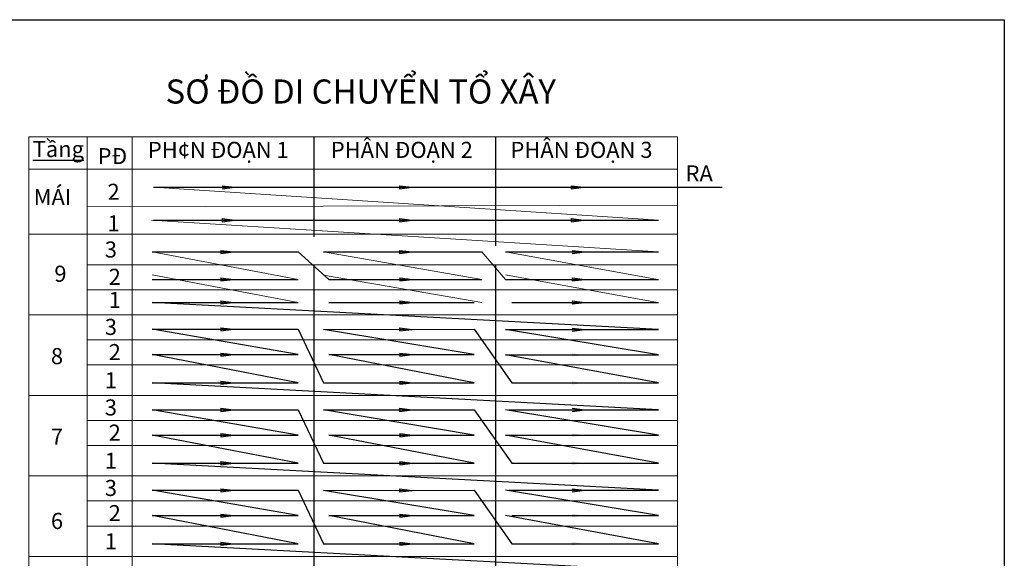
# Model space of a CAD drawing. Units: millimetres. Extents: x -788089 to 6126628, y -1301552 to -1139635.
# Drawn here: x -13159 to 48133, y -1186556 to -1153052 of the extents above; entities that cross this region are included whole.
import ezdxf

# ---------------------------------------------------------------- set-up
doc = ezdxf.new("R2010")
doc.units = ezdxf.units.MM
doc.header["$LTSCALE"] = 50
for name, color, linetype in [('4_Dimension', 8, 'Continuous'), ('CHU', 3, 'Continuous'), ('Layer2', 20, 'Continuous'), ('phandoan-duc', 3, 'Continuous')]:
    doc.layers.add(name, color=color, linetype=linetype)
doc.layers.add('bt san', color=52, linetype='Continuous', lineweight=25)
doc.styles.add('700H', font='txt', dxfattribs={"height": 700})
doc.styles.add('AH', font='txt')

# ---------------------------------------------------------------- blocks, each defined once
blk = doc.blocks.new('13')
at = {"color": 3}
blk.add_lwpolyline([(468133, -1153052), (678133, -1153052), (678133, -1301552), (468133, -1301552)], close=True, dxfattribs=at)
blk = doc.blocks.new('124')
at = {"layer": '4_Dimension', "color": 2}
blk.add_blockref('13', (0, 0), dxfattribs=at)

msp = doc.modelspace()

# ---------------------------------------------------------------- hatches: boundary and pattern name
at = {"layer": 'bt san'}
h = msp.add_hatch(color=256, dxfattribs=at)
h.paths.add_polyline_path([(228.7, -1163474), (-559.1, -1163474), (-559.1, -1163570.8)])
h.paths.add_polyline_path([(-559.1, -1163377.2), (-559.1, -1163474), (228.7, -1163474)])
h = msp.add_hatch(color=256, dxfattribs=at)
h.paths.add_polyline_path([(11267.9, -1163474), (10480.1, -1163474), (10480.1, -1163570.8)])
h.paths.add_polyline_path([(10480.1, -1163377.2), (10480.1, -1163474), (11267.9, -1163474)])
h = msp.add_hatch(color=256, dxfattribs=at)
h.paths.add_polyline_path([(21955.3, -1163474), (21167.5, -1163474), (21167.5, -1163570.8)])
h.paths.add_polyline_path([(21167.5, -1163377.2), (21167.5, -1163474), (21955.3, -1163474)])
h = msp.add_hatch(color=256, dxfattribs=at)
h.paths.add_polyline_path([(228.7, -1165520.4), (-559.1, -1165520.4), (-559.1, -1165617.1)])
h.paths.add_polyline_path([(-559.1, -1165423.6), (-559.1, -1165520.4), (228.7, -1165520.4)])
h = msp.add_hatch(color=256, dxfattribs=at)
h.paths.add_polyline_path([(11267.9, -1165520.4), (10480.1, -1165520.4), (10480.1, -1165617.1)])
h.paths.add_polyline_path([(10480.1, -1165423.6), (10480.1, -1165520.4), (11267.9, -1165520.4)])
h = msp.add_hatch(color=256, dxfattribs=at)
h.paths.add_polyline_path([(21955.3, -1165520.4), (21167.5, -1165520.4), (21167.5, -1165617.1)])
h.paths.add_polyline_path([(21167.5, -1165423.6), (21167.5, -1165520.4), (21955.3, -1165520.4)])
h = msp.add_hatch(color=256, dxfattribs=at)
h.paths.add_polyline_path([(142.6, -1167495.6), (-645.2, -1167495.6), (-645.2, -1167592.3)])
h.paths.add_polyline_path([(-645.2, -1167398.8), (-645.2, -1167495.6), (142.6, -1167495.6)])
h = msp.add_hatch(color=256, dxfattribs=at)
h.paths.add_polyline_path([(11267.9, -1167498), (10480.1, -1167498), (10480.1, -1167594.8)])
h.paths.add_polyline_path([(10480.1, -1167401.3), (10480.1, -1167498), (11267.9, -1167498)])
h = msp.add_hatch(color=256, dxfattribs=at)
h.paths.add_polyline_path([(22010.8, -1167495.6), (21223, -1167495.6), (21223, -1167592.3)])
h.paths.add_polyline_path([(21223, -1167398.8), (21223, -1167495.6), (22010.8, -1167495.6)])
h = msp.add_hatch(color=256, dxfattribs=at)
h.paths.add_polyline_path([(142.6, -1169202.9), (-645.2, -1169202.9), (-645.2, -1169299.6)])
h.paths.add_polyline_path([(-645.2, -1169106.1), (-645.2, -1169202.9), (142.6, -1169202.9)])
h = msp.add_hatch(color=256, dxfattribs=at)
h.paths.add_polyline_path([(11283.3, -1169202.9), (10495.5, -1169202.9), (10495.5, -1169299.6)])
h.paths.add_polyline_path([(10495.5, -1169106.1), (10495.5, -1169202.9), (11283.3, -1169202.9)])
h = msp.add_hatch(color=256, dxfattribs=at)
h.paths.add_polyline_path([(22010.8, -1169202.9), (21223, -1169202.9), (21223, -1169299.6)])
h.paths.add_polyline_path([(21223, -1169106.1), (21223, -1169202.9), (22010.8, -1169202.9)])
h = msp.add_hatch(color=256, dxfattribs=at)
h.paths.add_polyline_path([(142.6, -1170640), (-645.2, -1170640), (-645.2, -1170736.7)])
h.paths.add_polyline_path([(-645.2, -1170543.2), (-645.2, -1170640), (142.6, -1170640)])
h = msp.add_hatch(color=256, dxfattribs=at)
h.paths.add_polyline_path([(11283.3, -1170640), (10495.5, -1170640), (10495.5, -1170736.7)])
h.paths.add_polyline_path([(10495.5, -1170543.2), (10495.5, -1170640), (11283.3, -1170640)])
h = msp.add_hatch(color=256, dxfattribs=at)
h.paths.add_polyline_path([(22010.8, -1170640), (21223, -1170640), (21223, -1170736.7)])
h.paths.add_polyline_path([(21223, -1170543.2), (21223, -1170640), (22010.8, -1170640)])
h = msp.add_hatch(color=256, dxfattribs=at)
h.paths.add_polyline_path([(142.6, -1172311.6), (-645.2, -1172311.6), (-645.2, -1172408.4)])
h.paths.add_polyline_path([(-645.2, -1172214.8), (-645.2, -1172311.6), (142.6, -1172311.6)])
h = msp.add_hatch(color=256, dxfattribs=at)
h.paths.add_polyline_path([(11272.3, -1172314.1), (10484.5, -1172314.1), (10484.5, -1172410.8)])
h.paths.add_polyline_path([(10484.5, -1172217.3), (10484.5, -1172314.1), (11272.3, -1172314.1)])
h = msp.add_hatch(color=256, dxfattribs=at)
h.paths.add_polyline_path([(22010.8, -1172329), (21223, -1172329), (21223, -1172425.8)])
h.paths.add_polyline_path([(21223, -1172232.2), (21223, -1172329), (22010.8, -1172329)])
h = msp.add_hatch(color=256, dxfattribs=at)
h.paths.add_polyline_path([(142.6, -1173886.7), (-645.2, -1173886.7), (-645.2, -1173983.5)])
h.paths.add_polyline_path([(-645.2, -1173790), (-645.2, -1173886.7), (142.6, -1173886.7)])
h = msp.add_hatch(color=256, dxfattribs=at)
h.paths.add_polyline_path([(11283.3, -1173886.7), (10495.5, -1173886.7), (10495.5, -1173983.5)])
h.paths.add_polyline_path([(10495.5, -1173790), (10495.5, -1173886.7), (11283.3, -1173886.7)])
h = msp.add_hatch(color=256, dxfattribs=at)
h.paths.add_polyline_path([(22010.8, -1173904.1), (21223, -1173904.1), (21223, -1174000.9)])
h.paths.add_polyline_path([(21223, -1173807.4), (21223, -1173904.1), (22010.8, -1173904.1)])
h = msp.add_hatch(color=256, dxfattribs=at)
h.paths.add_polyline_path([(142.6, -1175630.6), (-645.2, -1175630.6), (-645.2, -1175727.4)])
h.paths.add_polyline_path([(-645.2, -1175533.8), (-645.2, -1175630.6), (142.6, -1175630.6)])
h = msp.add_hatch(color=256, dxfattribs=at)
h.paths.add_polyline_path([(11283.3, -1175630.6), (10495.5, -1175630.6), (10495.5, -1175727.4)])
h.paths.add_polyline_path([(10495.5, -1175533.8), (10495.5, -1175630.6), (11283.3, -1175630.6)])
h = msp.add_hatch(color=256, dxfattribs=at)
h.paths.add_polyline_path([(22010.8, -1175648), (21223, -1175648), (21223, -1175744.7)])
h.paths.add_polyline_path([(21223, -1175551.2), (21223, -1175648), (22010.8, -1175648)])
h = msp.add_hatch(color=256, dxfattribs=at)
h.paths.add_polyline_path([(142.6, -1177319.6), (-645.2, -1177319.6), (-645.2, -1177416.4)])
h.paths.add_polyline_path([(-645.2, -1177222.9), (-645.2, -1177319.6), (142.6, -1177319.6)])
h = msp.add_hatch(color=256, dxfattribs=at)
h.paths.add_polyline_path([(11272.3, -1177322.1), (10484.5, -1177322.1), (10484.5, -1177418.9)])
h.paths.add_polyline_path([(10484.5, -1177225.3), (10484.5, -1177322.1), (11272.3, -1177322.1)])
h = msp.add_hatch(color=256, dxfattribs=at)
h.paths.add_polyline_path([(22010.8, -1177319.6), (21223, -1177319.6), (21223, -1177416.4)])
h.paths.add_polyline_path([(21223, -1177222.9), (21223, -1177319.6), (22010.8, -1177319.6)])
h = msp.add_hatch(color=256, dxfattribs=at)
h.paths.add_polyline_path([(142.6, -1178894.8), (-645.2, -1178894.8), (-645.2, -1178991.5)])
h.paths.add_polyline_path([(-645.2, -1178798), (-645.2, -1178894.8), (142.6, -1178894.8)])
h = msp.add_hatch(color=256, dxfattribs=at)
h.paths.add_polyline_path([(11283.3, -1178894.8), (10495.5, -1178894.8), (10495.5, -1178991.5)])
h.paths.add_polyline_path([(10495.5, -1178798), (10495.5, -1178894.8), (11283.3, -1178894.8)])
h = msp.add_hatch(color=256, dxfattribs=at)
h.paths.add_polyline_path([(22010.8, -1178894.8), (21223, -1178894.8), (21223, -1178991.5)])
h.paths.add_polyline_path([(21223, -1178798), (21223, -1178894.8), (22010.8, -1178894.8)])
h = msp.add_hatch(color=256, dxfattribs=at)
h.paths.add_polyline_path([(142.6, -1180638.6), (-645.2, -1180638.6), (-645.2, -1180735.4)])
h.paths.add_polyline_path([(-645.2, -1180541.9), (-645.2, -1180638.6), (142.6, -1180638.6)])
h = msp.add_hatch(color=256, dxfattribs=at)
h.paths.add_polyline_path([(11283.3, -1180638.6), (10495.5, -1180638.6), (10495.5, -1180735.4)])
h.paths.add_polyline_path([(10495.5, -1180541.9), (10495.5, -1180638.6), (11283.3, -1180638.6)])
h = msp.add_hatch(color=256, dxfattribs=at)
h.paths.add_polyline_path([(22010.8, -1180638.6), (21223, -1180638.6), (21223, -1180735.4)])
h.paths.add_polyline_path([(21223, -1180541.9), (21223, -1180638.6), (22010.8, -1180638.6)])
h = msp.add_hatch(color=256, dxfattribs=at)
h.paths.add_polyline_path([(142.6, -1182327.7), (-645.2, -1182327.7), (-645.2, -1182424.4)])
h.paths.add_polyline_path([(-645.2, -1182230.9), (-645.2, -1182327.7), (142.6, -1182327.7)])
h = msp.add_hatch(color=256, dxfattribs=at)
h.paths.add_polyline_path([(11272.3, -1182330.1), (10484.5, -1182330.1), (10484.5, -1182426.9)])
h.paths.add_polyline_path([(10484.5, -1182233.4), (10484.5, -1182330.1), (11272.3, -1182330.1)])
h = msp.add_hatch(color=256, dxfattribs=at)
h.paths.add_polyline_path([(22010.8, -1182327.7), (21223, -1182327.7), (21223, -1182424.4)])
h.paths.add_polyline_path([(21223, -1182230.9), (21223, -1182327.7), (22010.8, -1182327.7)])
h = msp.add_hatch(color=256, dxfattribs=at)
h.paths.add_polyline_path([(142.6, -1183902.8), (-645.2, -1183902.8), (-645.2, -1183999.6)])
h.paths.add_polyline_path([(-645.2, -1183806), (-645.2, -1183902.8), (142.6, -1183902.8)])
h = msp.add_hatch(color=256, dxfattribs=at)
h.paths.add_polyline_path([(11283.3, -1183902.8), (10495.5, -1183902.8), (10495.5, -1183999.6)])
h.paths.add_polyline_path([(10495.5, -1183806), (10495.5, -1183902.8), (11283.3, -1183902.8)])
h = msp.add_hatch(color=256, dxfattribs=at)
h.paths.add_polyline_path([(22010.8, -1183902.8), (21223, -1183902.8), (21223, -1183999.6)])
h.paths.add_polyline_path([(21223, -1183806), (21223, -1183902.8), (22010.8, -1183902.8)])
h = msp.add_hatch(color=256, dxfattribs=at)
h.paths.add_polyline_path([(142.6, -1185646.6), (-645.2, -1185646.6), (-645.2, -1185743.4)])
h.paths.add_polyline_path([(-645.2, -1185549.9), (-645.2, -1185646.6), (142.6, -1185646.6)])
h = msp.add_hatch(color=256, dxfattribs=at)
h.paths.add_polyline_path([(11283.3, -1185646.6), (10495.5, -1185646.6), (10495.5, -1185743.4)])
h.paths.add_polyline_path([(10495.5, -1185549.9), (10495.5, -1185646.6), (11283.3, -1185646.6)])
h = msp.add_hatch(color=256, dxfattribs=at)
h.paths.add_polyline_path([(22010.8, -1185646.6), (21223, -1185646.6), (21223, -1185743.4)])
h.paths.add_polyline_path([(21223, -1185549.9), (21223, -1185646.6), (22010.8, -1185646.6)])

# ---------------------------------------------------------------- linework, layer by layer
at = {"color": 7, "lineweight": 0}
for p, q in [((-12595.7, -1162354.9), (-12595.7, -1160340.2)), ((-12595.7, -1160340.2), (16479.5, -1160340.2)), ((-8952.1, -1169684.5), (-8952.1, -1160340.2)), ((-6157.1, -1168756.8), (-6157.1, -1160340.2)), ((-1288.8, -1160340.2), (27786.4, -1160340.2)), ((16479.5, -1162354.9), (16479.5, -1160340.2)), ((27786.4, -1168821.2), (27786.4, -1160340.2)), ((-12595.7, -1162354.9), (16479.5, -1162354.9)), ((-12595.7, -1162354.9), (16479.5, -1162354.9)), ((-12595.7, -1162354.9), (-12595.7, -1186441.4)), ((-7629.6, -1162354.9), (16479.5, -1162354.9)), ((16479.5, -1162354.9), (27786.4, -1162354.9)), ((-8952.1, -1166396.1), (-12595.7, -1166396.1)), ((-8952.1, -1166396.1), (16479.5, -1166396.1)), ((16479.5, -1166396.1), (27786.4, -1166396.1)), ((-6157.1, -1210852.2), (-6157.1, -1168290.4)), ((27786.4, -1210852.2), (27786.4, -1168290.4)), ((-8952.1, -1210852.2), (-8952.1, -1169684.5)), ((-8952.1, -1169847.3), (16479.5, -1169847.3)), ((16479.5, -1169847.3), (27786.4, -1169847.3)), ((-8952.1, -1174531.1), (16479.5, -1174531.1)), ((16479.5, -1174531.1), (27786.4, -1174531.1)), ((-8952.1, -1179539.2), (16479.5, -1179539.2)), ((16479.5, -1179539.2), (27786.4, -1179539.2)), ((-8952.1, -1184547.2), (16479.5, -1184547.2)), ((16479.5, -1184547.2), (27786.4, -1184547.2)), ((-12595.7, -1186441.4), (-12595.7, -1210852.2))]:
    msp.add_line(p, q, dxfattribs=at)
for p, q in [((5172.6, -1166548.5), (5172.6, -1160340.2)), ((16479.5, -1167112.4), (16479.5, -1160340.2)), ((5172.6, -1210852.2), (5172.6, -1168290.4)), ((16479.5, -1190145.3), (16479.5, -1168290.4))]:
    msp.add_line(p, q)
at = {"color": 0}
for p, q in [((26600.4, -1172329), (-4921.2, -1170640)), ((4185.4, -1173886.7), (-4921.2, -1172311.6)), ((4185.4, -1172311.6), (5756.6, -1175636.6)), ((15129.1, -1173886.7), (5756.6, -1172317.6)), ((15129.1, -1172311.6), (17483.8, -1175648)), ((26597.6, -1173904.1), (17087.4, -1172329)), ((4185.4, -1175630.6), (-4921.2, -1173886.7)), ((15129.1, -1175630.6), (6080.1, -1173886.7)), ((26600.4, -1175648), (17087.4, -1173904.1)), ((26600.4, -1177319.6), (-4921.2, -1175630.6)), ((4185.4, -1178894.8), (-4921.2, -1177319.6)), ((4185.4, -1177319.6), (5756.6, -1180644.6)), ((15129.1, -1178894.8), (5756.6, -1177325.6)), ((15129.1, -1177319.6), (17483.8, -1180638.6)), ((26597.6, -1178894.8), (17087.4, -1177319.6)), ((17285.6, -1177319.6), (26600.4, -1177319.6)), ((4185.4, -1180638.6), (-4921.2, -1178894.8)), ((15129.1, -1180638.6), (6080.1, -1178894.8)), ((26600.4, -1180638.6), (17087.4, -1178894.8)), ((26600.4, -1182327.7), (-4921.2, -1180638.6)), ((4185.4, -1183902.8), (-4921.2, -1182327.7)), ((4185.4, -1182327.7), (5756.6, -1185652.6)), ((15129.1, -1183902.8), (5756.6, -1182333.6)), ((15129.1, -1182327.7), (17483.8, -1185646.6)), ((26597.6, -1183902.8), (17087.4, -1182327.7)), ((17285.6, -1182327.7), (26600.4, -1182327.7)), ((4185.4, -1185646.6), (-4921.2, -1183902.8)), ((15129.1, -1185646.6), (6080.1, -1183902.8)), ((26600.4, -1185646.6), (17087.4, -1183902.8)), ((26600.4, -1187335.7), (-4921.2, -1185646.6))]:
    msp.add_line(p, q, dxfattribs=at)
at = {"layer": 'bt san'}
for p, q in [((-559.1, -1163377.2), (228.7, -1163474)), ((-559.1, -1163570.8), (228.7, -1163474)), ((10480.1, -1163377.2), (11267.9, -1163474)), ((10480.1, -1163377.2), (10480.1, -1163570.8)), ((10480.1, -1163570.8), (11267.9, -1163474)), ((21167.5, -1163377.2), (21955.3, -1163474)), ((21167.5, -1163377.2), (21167.5, -1163570.8)), ((21167.5, -1163570.8), (21955.3, -1163474)), ((-559.1, -1165423.6), (228.7, -1165520.4)), ((-559.1, -1165423.6), (-559.1, -1165617.1)), ((-559.1, -1165617.1), (228.7, -1165520.4)), ((10480.1, -1165423.6), (11267.9, -1165520.4)), ((10480.1, -1165423.6), (10480.1, -1165617.1)), ((10480.1, -1165617.1), (11267.9, -1165520.4)), ((21167.5, -1165423.6), (21955.3, -1165520.4)), ((21167.5, -1165423.6), (21167.5, -1165617.1)), ((21167.5, -1165617.1), (21955.3, -1165520.4)), ((-645.2, -1167398.8), (142.6, -1167495.6)), ((-645.2, -1167398.8), (-645.2, -1167592.3)), ((-645.2, -1167592.3), (142.6, -1167495.6)), ((10480.1, -1167401.3), (11267.9, -1167498)), ((10480.1, -1167401.3), (10480.1, -1167594.8)), ((10480.1, -1167594.8), (11267.9, -1167498)), ((21223, -1167398.8), (22010.8, -1167495.6)), ((21223, -1167592.3), (22010.8, -1167495.6)), ((-645.2, -1169106.1), (142.6, -1169202.9)), ((-645.2, -1169106.1), (-645.2, -1169299.6)), ((-645.2, -1169299.6), (142.6, -1169202.9)), ((10495.5, -1169106.1), (11283.3, -1169202.9)), ((10495.5, -1169106.1), (10495.5, -1169299.6)), ((10495.5, -1169299.6), (11283.3, -1169202.9)), ((21223, -1169106.1), (22010.8, -1169202.9)), ((21223, -1169106.1), (21223, -1169299.6)), ((21223, -1169299.6), (22010.8, -1169202.9)), ((-645.2, -1170543.2), (142.6, -1170640)), ((-645.2, -1170543.2), (-645.2, -1170736.7)), ((-645.2, -1170736.7), (142.6, -1170640)), ((10495.5, -1170543.2), (11283.3, -1170640)), ((10495.5, -1170543.2), (10495.5, -1170736.7)), ((10495.5, -1170736.7), (11283.3, -1170640)), ((21223, -1170543.2), (22010.8, -1170640)), ((21223, -1170543.2), (21223, -1170736.7)), ((21223, -1170736.7), (22010.8, -1170640)), ((-645.2, -1172214.8), (142.6, -1172311.6)), ((-645.2, -1172214.8), (-645.2, -1172408.4)), ((-645.2, -1172408.4), (142.6, -1172311.6)), ((10484.5, -1172217.3), (11272.3, -1172314.1)), ((10484.5, -1172217.3), (10484.5, -1172410.8)), ((10484.5, -1172410.8), (11272.3, -1172314.1)), ((21223, -1172232.2), (22010.8, -1172329)), ((21223, -1172425.8), (22010.8, -1172329)), ((-645.2, -1173790), (142.6, -1173886.7)), ((-645.2, -1173790), (-645.2, -1173983.5)), ((-645.2, -1173983.5), (142.6, -1173886.7)), ((10495.5, -1173790), (11283.3, -1173886.7)), ((10495.5, -1173790), (10495.5, -1173983.5)), ((10495.5, -1173983.5), (11283.3, -1173886.7)), ((-645.2, -1175533.8), (142.6, -1175630.6)), ((-645.2, -1175533.8), (-645.2, -1175727.4)), ((10495.5, -1175533.8), (11283.3, -1175630.6)), ((10495.5, -1175533.8), (10495.5, -1175727.4)), ((-645.2, -1175727.4), (142.6, -1175630.6)), ((10495.5, -1175727.4), (11283.3, -1175630.6)), ((-645.2, -1177222.9), (142.6, -1177319.6)), ((-645.2, -1177222.9), (-645.2, -1177416.4)), ((-645.2, -1177416.4), (142.6, -1177319.6)), ((10484.5, -1177225.3), (11272.3, -1177322.1)), ((10484.5, -1177225.3), (10484.5, -1177418.9)), ((10484.5, -1177418.9), (11272.3, -1177322.1)), ((21223, -1177222.9), (22010.8, -1177319.6)), ((21223, -1177416.4), (22010.8, -1177319.6)), ((-645.2, -1178798), (142.6, -1178894.8)), ((-645.2, -1178798), (-645.2, -1178991.5)), ((-645.2, -1178991.5), (142.6, -1178894.8)), ((10495.5, -1178798), (11283.3, -1178894.8)), ((10495.5, -1178798), (10495.5, -1178991.5)), ((10495.5, -1178991.5), (11283.3, -1178894.8)), ((-645.2, -1180541.9), (142.6, -1180638.6)), ((-645.2, -1180541.9), (-645.2, -1180735.4)), ((-645.2, -1180735.4), (142.6, -1180638.6)), ((10495.5, -1180541.9), (11283.3, -1180638.6)), ((10495.5, -1180541.9), (10495.5, -1180735.4)), ((10495.5, -1180735.4), (11283.3, -1180638.6)), ((-645.2, -1182230.9), (142.6, -1182327.7)), ((-645.2, -1182230.9), (-645.2, -1182424.4)), ((10484.5, -1182233.4), (11272.3, -1182330.1)), ((10484.5, -1182233.4), (10484.5, -1182426.9)), ((21223, -1182230.9), (22010.8, -1182327.7)), ((-645.2, -1182424.4), (142.6, -1182327.7)), ((10484.5, -1182426.9), (11272.3, -1182330.1)), ((21223, -1182424.4), (22010.8, -1182327.7)), ((-645.2, -1183806), (142.6, -1183902.8)), ((-645.2, -1183806), (-645.2, -1183999.6)), ((-645.2, -1183999.6), (142.6, -1183902.8)), ((10495.5, -1183806), (11283.3, -1183902.8)), ((10495.5, -1183806), (10495.5, -1183999.6)), ((10495.5, -1183999.6), (11283.3, -1183902.8)), ((-645.2, -1185549.9), (142.6, -1185646.6)), ((-645.2, -1185549.9), (-645.2, -1185743.4)), ((-645.2, -1185743.4), (142.6, -1185646.6)), ((10495.5, -1185549.9), (11283.3, -1185646.6)), ((10495.5, -1185549.9), (10495.5, -1185743.4)), ((10495.5, -1185743.4), (11283.3, -1185646.6))]:
    msp.add_line(p, q, dxfattribs=at)
at = {"layer": 'Layer2', "color": 0, "lineweight": 13}
for p, q in [((26604.3, -1165520.4), (-4835.1, -1163474)), ((-8952.1, -1164694.4), (27786.4, -1164580.7)), ((26600.4, -1167495.6), (-4954.4, -1165520.4)), ((-12595.7, -1166396.1), (27786.4, -1166396.1)), ((4185.4, -1169202.9), (-4921.2, -1167495.6)), ((4185.4, -1167495.6), (6080.1, -1169202.9)), ((15617.2, -1169202.9), (5756.6, -1167501.5)), ((15617.2, -1167495.6), (17087.4, -1169202.9)), ((26549.1, -1169202.9), (17087.4, -1167495.6)), ((-8952.1, -1168290.4), (27786.4, -1168290.4)), ((4185.4, -1170640), (-4921.2, -1168932.7)), ((15617.2, -1170640), (5756.6, -1168938.6)), ((26549.1, -1170640), (17087.4, -1168932.7)), ((-12595.7, -1171417.4), (27786.4, -1171417.4)), ((-8952.1, -1172974.2), (27786.4, -1172974.2)), ((-8952.1, -1174531.1), (27786.4, -1174531.1)), ((-12595.7, -1176425.4), (27786.4, -1176425.4)), ((-8952.1, -1177982.3), (27786.4, -1177982.3)), ((-8952.1, -1179539.2), (27786.4, -1179539.2)), ((-12595.7, -1181433.4), (27786.4, -1181433.4)), ((-8952.1, -1182990.3), (27786.4, -1182990.3)), ((-8952.1, -1184547.2), (27786.4, -1184547.2)), ((-12595.7, -1186441.4), (27786.4, -1186441.4))]:
    msp.add_line(p, q, dxfattribs=at)
at = {"layer": 'phandoan-duc'}
for p, q in [((-4835.1, -1163474), (30563.2, -1163474)), ((-4835.1, -1165520.4), (26604.3, -1165520.4)), ((-4921.2, -1167495.6), (4185.4, -1167495.6)), ((5756.6, -1167501.5), (15129.1, -1167495.6)), ((15129.1, -1167495.6), (15617.2, -1167495.6)), ((17087.4, -1167495.6), (17483.8, -1167495.6)), ((17483.8, -1167495.6), (26600.4, -1167495.6)), ((-4921.2, -1169202.9), (4185.4, -1169202.9)), ((6080.1, -1169202.9), (15129.1, -1169202.9)), ((15129.1, -1169202.9), (15617.2, -1169202.9)), ((17087.4, -1169202.9), (17483.8, -1169202.9)), ((17483.8, -1169202.9), (26597.6, -1169202.9)), ((-4921.2, -1170640), (4185.4, -1170640)), ((6080.1, -1170640), (15129.1, -1170640)), ((17483.8, -1170640), (26597.6, -1170640)), ((-4921.2, -1172311.6), (4185.4, -1172311.6)), ((5756.6, -1172317.6), (15129.1, -1172311.6)), ((17087.4, -1172329), (26600.4, -1172329)), ((-4921.2, -1173886.7), (4185.4, -1173886.7)), ((6080.1, -1173886.7), (15129.1, -1173886.7)), ((17087.4, -1173904.1), (26597.6, -1173904.1)), ((-4921.2, -1175630.6), (4185.4, -1175630.6)), ((5756.6, -1175636.6), (15129.1, -1175630.6)), ((17483.8, -1175648), (26600.4, -1175648)), ((-4921.2, -1177319.6), (4185.4, -1177319.6)), ((5756.6, -1177325.6), (15129.1, -1177319.6)), ((17483.8, -1177319.6), (26600.4, -1177319.6)), ((-4921.2, -1178894.8), (4185.4, -1178894.8)), ((6080.1, -1178894.8), (15129.1, -1178894.8)), ((17087.4, -1178894.8), (26597.6, -1178894.8)), ((-4921.2, -1180638.6), (4185.4, -1180638.6)), ((5756.6, -1180644.6), (15129.1, -1180638.6)), ((17483.8, -1180638.6), (26600.4, -1180638.6)), ((-4921.2, -1182327.7), (4185.4, -1182327.7)), ((5756.6, -1182333.6), (15129.1, -1182327.7)), ((17483.8, -1182327.7), (26600.4, -1182327.7)), ((-4921.2, -1183902.8), (4185.4, -1183902.8)), ((6080.1, -1183902.8), (15129.1, -1183902.8)), ((17483.8, -1183902.8), (26597.6, -1183902.8)), ((-4921.2, -1185646.6), (4185.4, -1185646.6)), ((5756.6, -1185652.6), (15129.1, -1185646.6)), ((17483.8, -1185646.6), (26600.4, -1185646.6))]:
    msp.add_line(p, q, dxfattribs=at)

# ---------------------------------------------------------------- block references
at = {"layer": '4_Dimension', "color": 2}
msp.add_blockref('124', (-630000, 0), dxfattribs=at)

# ---------------------------------------------------------------- texts
at = {"layer": 'CHU', "attachment_point": 1}
for s, insert, char_height, width, style in [('{\\fTimes New Roman|b1|i0|c0|p18;SƠ ĐỒ DI CHUYỂN TỔ XÂY}', (-4079.5, -1156769.1), 1500, 30393.773, 'AH'), ('{\\fTimes New Roman|b1|i0|c0|p18;\\LTầng}', (-12344.2, -1160597.6), 1000, 28908.607, '700H'), ('{\\f.VnTime|b1|i0|c0|p34;PH¢N \\fTimes New Roman|b1|i0|c0|p18;Đ\\f.VnTime|b1|i0|c0|p34;O\\fTimes New Roman|b1|i0|c0|p18;Ạ\\f.VnTime|b1|i0|c0|p34;N 1}', (-5179.3, -1160649.6), 1000, 28908.607, '700H'), ('{\\fTimes New Roman|b1|i0|c0|p18;PHÂN ĐOẠN 2}', (6208.7, -1160649.6), 1000, 28908.607, '700H'), ('{\\fTimes New Roman|b1|i0|c0|p18;PHÂN ĐOẠN 3}', (17392.7, -1160649.6), 1000, 28908.607, '700H'), ('{\\fTimes New Roman|b1|i0|c0|p18;PĐ}', (-8306.1, -1161037.3), 1000, 28908.607, '700H'), ('{\\fTimes New Roman|b1|i0|c0|p18;RA}', (28292.6, -1162114.1), 1000, 28908.607, '700H'), ('{\\fTimes New Roman|b1|i0|c0|p18;MÁI}', (-12286.1, -1163579.6), 1000, 28908.607, '700H'), ('{\\fTimes New Roman|b1|i0|c0|p18;2}', (-7690.5, -1163256.7), 1000, 28908.607, '700H'), ('{\\fTimes New Roman|b1|i0|c0|p18;1}', (-7690.5, -1165215.2), 1000, 28908.607, '700H'), ('{\\fTimes New Roman|b1|i0|c0|p18;3}', (-7860.3, -1166847.6), 1000, 28908.607, '700H'), ('{\\fTimes New Roman|b1|i0|c0|p18;9}', (-11001.4, -1168353.5), 1000, 28908.607, '700H'), ('{\\fTimes New Roman|b1|i0|c0|p18;2}', (-7620.7, -1168546.2), 1000, 28908.607, '700H'), ('{\\fTimes New Roman|b1|i0|c0|p18;1}', (-7620.7, -1169983.2), 1000, 28908.607, '700H'), ('{\\fTimes New Roman|b1|i0|c0|p18;3}', (-7860.3, -1171663.6), 1000, 28908.607, '700H'), ('{\\fTimes New Roman|b1|i0|c0|p18;8}', (-11215.6, -1173478.4), 1000, 28908.607, '700H'), ('{\\fTimes New Roman|b1|i0|c0|p18;2}', (-7620.7, -1173230), 1000, 28908.607, '700H'), ('{\\fTimes New Roman|b1|i0|c0|p18;1}', (-7860.3, -1174982.6), 1000, 28908.607, '700H'), ('{\\fTimes New Roman|b1|i0|c0|p18;3}', (-7860.3, -1176671.6), 1000, 28908.607, '700H'), ('{\\fTimes New Roman|b1|i0|c0|p18;7}', (-11215.6, -1178486.5), 1000, 28908.607, '700H'), ('{\\fTimes New Roman|b1|i0|c0|p18;2}', (-7620.7, -1178238.1), 1000, 28908.607, '700H'), ('{\\fTimes New Roman|b1|i0|c0|p18;1}', (-7860.3, -1179990.6), 1000, 28908.607, '700H'), ('{\\fTimes New Roman|b1|i0|c0|p18;3}', (-7860.3, -1181679.7), 1000, 28908.607, '700H'), ('{\\fTimes New Roman|b1|i0|c0|p18;2}', (-7620.7, -1183246.1), 1000, 28908.607, '700H'), ('{\\fTimes New Roman|b1|i0|c0|p18;6}', (-11215.6, -1183731.2), 1000, 28908.607, '700H'), ('{\\fTimes New Roman|b1|i0|c0|p18;1}', (-7860.3, -1184998.6), 1000, 28908.607, '700H')]:
    msp.add_mtext(s, dxfattribs=dict(at, insert=insert, char_height=char_height, width=width, style=style))

doc.saveas('drawing.dxf')
